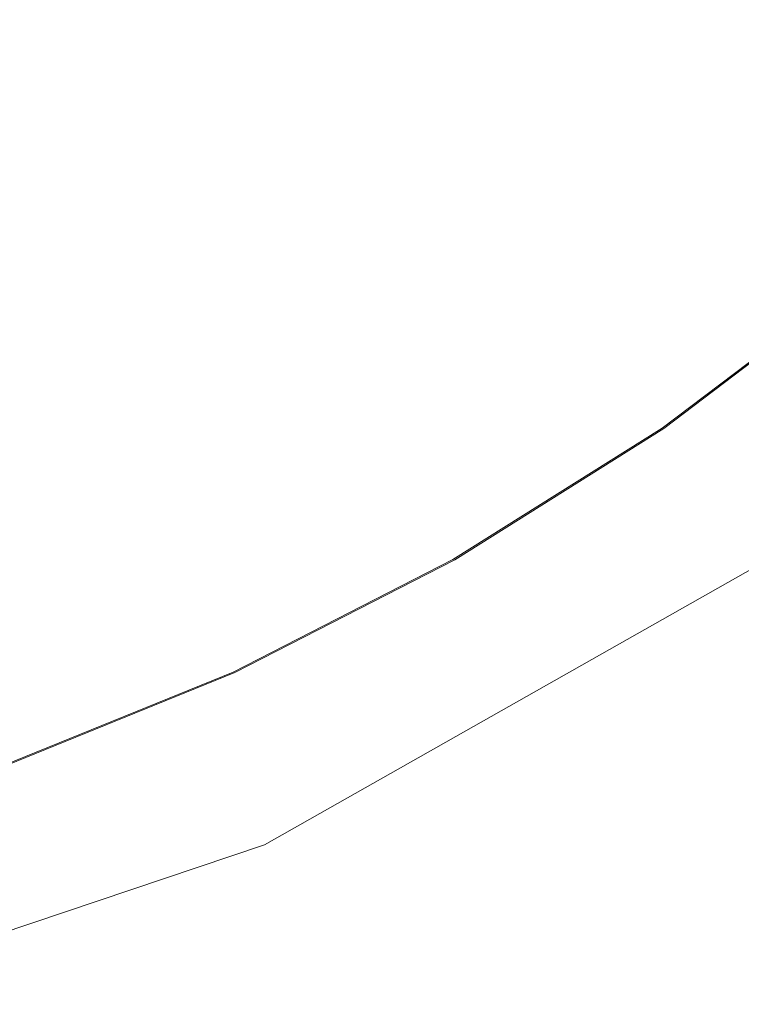
# Model space of a CAD drawing. Extents: x -900 to 900, y -400 to 400.
# Drawn here: x 13 to 22, y 82 to 95 of the extents above; entities that cross this region are included whole.
import ezdxf

# ---------------------------------------------------------------- set-up
doc = ezdxf.new("R2010")
doc.units = 0
doc.header["$LTSCALE"] = 500
doc.header["$MEASUREMENT"] = 0
doc.layers.add('EXC-CERAMIKA', color=7, linetype='Continuous')
doc.layers.add('EXC-CHROM', color=7, linetype='Continuous')

msp = doc.modelspace()

# ---------------------------------------------------------------- linework, layer by layer
at = {"layer": 'EXC-CERAMIKA', "lineweight": 0}
for points, invisible_edges in [([(21.28, 99.879, -235.045), (16.871, 96.093, -235.081), (18.32, 94.05, -232.855), (21.28, 99.879, -235.045)], 15), ([(18.32, 94.05, -232.855), (23.101, 98.156, -232.816), (21.28, 99.879, -235.045), (18.32, 94.05, -232.855)], 15), ([(23.101, 98.156, -232.816), (18.32, 94.05, -232.855), (19.768, 92.008, -230.63), (23.101, 98.156, -232.816)], 15), ([(19.768, 92.008, -230.63), (24.921, 96.433, -230.588), (23.101, 98.156, -232.816), (19.768, 92.008, -230.63)], 15), ([(15.63, 97.844, -236.989), (10.927, 95.181, -237.014), (11.802, 93.222, -235.108), (15.63, 97.844, -236.989)], 15), ([(11.802, 93.222, -235.108), (16.871, 96.093, -235.081), (15.63, 97.844, -236.989), (11.802, 93.222, -235.108)], 15), ([(24.921, 96.433, -230.588), (19.768, 92.008, -230.63), (21.01, 90.257, -228.722), (24.921, 96.433, -230.588)], 15), ([(21.01, 90.257, -228.722), (26.481, 94.956, -228.677), (24.921, 96.433, -230.588), (21.01, 90.257, -228.722)], 15), ([(16.871, 96.093, -235.081), (11.802, 93.222, -235.108), (12.823, 90.938, -232.885), (16.871, 96.093, -235.081)], 15), ([(12.823, 90.938, -232.885), (18.32, 94.05, -232.855), (16.871, 96.093, -235.081), (12.823, 90.938, -232.885)], 15), ([(26.481, 94.956, -228.677), (21.01, 90.257, -228.722), (21.838, 89.088, -227.449), (26.481, 94.956, -228.677)], 15), ([(21.838, 89.088, -227.449), (27.523, 93.971, -227.403), (26.481, 94.956, -228.677), (21.838, 89.088, -227.449)], 15), ([(18.32, 94.05, -232.855), (12.823, 90.938, -232.885), (13.844, 88.653, -230.661), (18.32, 94.05, -232.855)], 15), ([(13.844, 88.653, -230.661), (19.768, 92.008, -230.63), (18.32, 94.05, -232.855), (13.844, 88.653, -230.661)], 15), ([(27.523, 93.971, -227.403), (21.838, 89.088, -227.449), (22.358, 88.356, -226.672), (27.523, 93.971, -227.403)], 15), ([(6.837, 88.92, -232.904), (12.823, 90.938, -232.885), (11.802, 93.222, -235.108), (6.837, 88.92, -232.904)], 15), ([(19.768, 92.008, -230.63), (13.844, 88.653, -230.661), (14.719, 86.694, -228.755), (19.768, 92.008, -230.63)], 15), ([(14.719, 86.694, -228.755), (21.01, 90.257, -228.722), (19.768, 92.008, -230.63), (14.719, 86.694, -228.755)], 15), ([(12.823, 90.938, -232.885), (6.837, 88.92, -232.904), (7.392, 86.479, -230.682), (12.823, 90.938, -232.885)], 15), ([(7.392, 86.479, -230.682), (13.844, 88.653, -230.661), (12.823, 90.938, -232.885), (7.392, 86.479, -230.682)], 15), ([(21.01, 90.257, -228.722), (14.719, 86.694, -228.755), (15.302, 85.388, -227.484), (21.01, 90.257, -228.722)], 15), ([(15.302, 85.388, -227.484), (21.838, 89.088, -227.449), (21.01, 90.257, -228.722), (15.302, 85.388, -227.484)], 15), ([(21.838, 89.088, -227.449), (15.302, 85.388, -227.484), (15.668, 84.568, -226.708), (21.838, 89.088, -227.449)], 15), ([(15.668, 84.568, -226.708), (22.358, 88.356, -226.672), (21.838, 89.088, -227.449), (15.668, 84.568, -226.708)], 15), ([(13.844, 88.653, -230.661), (7.392, 86.479, -230.682), (7.867, 84.385, -228.777), (13.844, 88.653, -230.661)], 15), ([(7.867, 84.385, -228.777), (14.719, 86.694, -228.755), (13.844, 88.653, -230.661), (7.867, 84.385, -228.777)], 15), ([(22.358, 88.356, -226.672), (15.668, 84.568, -226.708), (15.89, 84.071, -226.289), (22.358, 88.356, -226.672)], 15), ([(15.89, 84.071, -226.289), (22.673, 87.911, -226.253), (22.358, 88.356, -226.672), (15.89, 84.071, -226.289)], 15), ([(22.673, 87.911, -226.253), (15.89, 84.071, -226.289), (16.042, 83.731, -226.089), (22.673, 87.911, -226.253)], 14), ([(16.042, 83.731, -226.089), (22.888, 87.607, -226.052), (22.673, 87.911, -226.253), (16.042, 83.731, -226.089)], 15), ([(23.108, 87.297, -225.931), (22.888, 87.607, -226.052), (16.042, 83.731, -226.089), (23.108, 87.297, -225.931)], 15), ([(16.042, 83.731, -226.089), (16.197, 83.384, -225.968), (23.108, 87.297, -225.931), (16.042, 83.731, -226.089)], 15), ([(24.822, 85.652, -225.865), (23.108, 87.297, -225.931), (16.197, 83.384, -225.968), (24.822, 85.652, -225.865)], 15), ([(14.719, 86.694, -228.755), (7.867, 84.385, -228.777), (8.185, 82.989, -227.506), (14.719, 86.694, -228.755)], 15), ([(8.185, 82.989, -227.506), (15.302, 85.388, -227.484), (14.719, 86.694, -228.755), (8.185, 82.989, -227.506)], 15), ([(16.197, 83.384, -225.968), (17.63, 81.662, -225.901), (24.822, 85.652, -225.865), (16.197, 83.384, -225.968)], 15), ([(29.518, 81.344, -225.828), (24.822, 85.652, -225.865), (17.63, 81.662, -225.901), (29.518, 81.344, -225.828)], 15), ([(15.302, 85.388, -227.484), (8.185, 82.989, -227.506), (8.384, 82.113, -226.731), (15.302, 85.388, -227.484)], 15), ([(8.384, 82.113, -226.731), (15.668, 84.568, -226.708), (15.302, 85.388, -227.484), (8.384, 82.113, -226.731)], 15), ([(15.668, 84.568, -226.708), (8.384, 82.113, -226.731), (8.504, 81.582, -226.313), (15.668, 84.568, -226.708)], 15), ([(8.504, 81.582, -226.313), (15.89, 84.071, -226.289), (15.668, 84.568, -226.708), (8.504, 81.582, -226.313)], 15), ([(15.89, 84.071, -226.289), (8.504, 81.582, -226.313), (8.587, 81.219, -226.112), (15.89, 84.071, -226.289)], 14), ([(8.587, 81.219, -226.112), (16.042, 83.731, -226.089), (15.89, 84.071, -226.289), (8.587, 81.219, -226.112)], 15), ([(16.197, 83.384, -225.968), (16.042, 83.731, -226.089), (8.587, 81.219, -226.112), (16.197, 83.384, -225.968)], 15), ([(8.587, 81.219, -226.112), (8.671, 80.848, -225.992), (16.197, 83.384, -225.968), (8.587, 81.219, -226.112)], 15), ([(17.63, 81.662, -225.901), (16.197, 83.384, -225.968), (8.671, 80.848, -225.992), (17.63, 81.662, -225.901)], 15)]:
    msp.add_3dface(points, dxfattribs=dict(at, invisible_edges=invisible_edges))
at = {"layer": 'EXC-CHROM', "lineweight": 0}
for points, invisible_edges in [([(17.821, 94.428, -229.379), (15.695, 97.507, -229.37), (17.646, 98.969, -229.378), (17.821, 94.428, -229.379)], 15), ([(17.646, 98.969, -229.378), (20.026, 96.098, -229.388), (17.821, 94.428, -229.379), (17.646, 98.969, -229.378)], 15), ([(21.899, 93.838, -229.373), (20.026, 96.098, -229.388), (22.077, 97.952, -229.395), (21.899, 93.838, -229.373)], 15), ([(22.077, 97.952, -229.395), (24.14, 95.865, -229.38), (21.899, 93.838, -229.373), (22.077, 97.952, -229.395)], 15), ([(15.48, 92.956, -229.369), (13.623, 96.219, -229.361), (15.695, 97.507, -229.37), (15.48, 92.956, -229.369)], 15), ([(17.874, 94.422, -227.121), (15.753, 97.502, -226.73), (13.689, 96.204, -226.721), (17.874, 94.422, -227.121)], 15), ([(15.695, 97.507, -229.37), (17.821, 94.428, -229.379), (15.48, 92.956, -229.369), (15.695, 97.507, -229.37)], 15), ([(15.753, 97.502, -226.73), (17.874, 94.422, -227.121), (20.078, 96.092, -227.13), (15.753, 97.502, -226.73)], 15), ([(13.019, 91.696, -229.357), (11.456, 95.096, -229.35), (13.623, 96.219, -229.361), (13.019, 91.696, -229.357)], 15), ([(15.533, 92.95, -227.111), (13.689, 96.204, -226.721), (11.518, 95.093, -226.71), (15.533, 92.95, -227.111)], 15), ([(13.623, 96.219, -229.361), (15.48, 92.956, -229.369), (13.019, 91.696, -229.357), (13.623, 96.219, -229.361)], 15), ([(13.689, 96.204, -226.721), (15.533, 92.95, -227.111), (17.874, 94.422, -227.121), (13.689, 96.204, -226.721)], 15), ([(19.49, 92.014, -229.363), (17.821, 94.428, -229.379), (20.026, 96.098, -229.388), (19.49, 92.014, -229.363)], 15), ([(21.943, 93.833, -227.475), (20.078, 96.092, -227.13), (17.874, 94.422, -227.121), (21.943, 93.833, -227.475)], 15), ([(20.026, 96.098, -229.388), (21.899, 93.838, -229.373), (19.49, 92.014, -229.363), (20.026, 96.098, -229.388)], 15), ([(20.078, 96.092, -227.13), (21.943, 93.833, -227.475), (24.184, 95.859, -227.482), (20.078, 96.092, -227.13)], 15), ([(21.899, 93.838, -229.373), (24.14, 95.865, -229.38), (25.379, 94.612, -229.33), (21.899, 93.838, -229.373)], 15), ([(24.184, 95.859, -227.482), (21.943, 93.833, -227.475), (23.061, 92.478, -227.724), (24.184, 95.859, -227.482)], 15), ([(13.071, 91.69, -227.098), (11.518, 95.093, -226.71), (9.259, 94.175, -226.698), (13.071, 91.69, -227.098)], 15), ([(11.456, 95.096, -229.35), (13.019, 91.696, -229.357), (10.457, 90.655, -229.343), (11.456, 95.096, -229.35)], 15), ([(11.518, 95.093, -226.71), (13.071, 91.69, -227.098), (15.533, 92.95, -227.111), (11.518, 95.093, -226.71)], 15), ([(25.379, 94.612, -229.33), (23.024, 92.483, -229.322), (21.899, 93.838, -229.373), (25.379, 94.612, -229.33)], 15), ([(16.933, 90.406, -229.352), (15.48, 92.956, -229.369), (17.821, 94.428, -229.379), (16.933, 90.406, -229.352)], 15), ([(19.535, 92.009, -227.466), (17.874, 94.422, -227.121), (15.533, 92.95, -227.111), (19.535, 92.009, -227.466)], 15), ([(17.821, 94.428, -229.379), (19.49, 92.014, -229.363), (16.933, 90.406, -229.352), (17.821, 94.428, -229.379)], 15), ([(17.874, 94.422, -227.121), (19.535, 92.009, -227.466), (21.943, 93.833, -227.475), (17.874, 94.422, -227.121)], 15), ([(9.259, 94.175, -226.698), (10.509, 90.648, -227.085), (13.071, 91.69, -227.098), (9.259, 94.175, -226.698)], 15), ([(19.49, 92.014, -229.363), (21.899, 93.838, -229.373), (23.024, 92.483, -229.322), (19.49, 92.014, -229.363)], 15), ([(21.943, 93.833, -227.475), (19.535, 92.009, -227.466), (20.53, 90.561, -227.714), (21.943, 93.833, -227.475)], 15), ([(20.53, 90.561, -227.714), (23.061, 92.478, -227.724), (21.943, 93.833, -227.475), (20.53, 90.561, -227.714)], 15), ([(14.243, 89.029, -229.339), (13.019, 91.696, -229.357), (15.48, 92.956, -229.369), (14.243, 89.029, -229.339)], 15), ([(16.977, 90.401, -227.454), (15.533, 92.95, -227.111), (13.071, 91.69, -227.098), (16.977, 90.401, -227.454)], 15), ([(15.48, 92.956, -229.369), (16.933, 90.406, -229.352), (14.243, 89.029, -229.339), (15.48, 92.956, -229.369)], 15), ([(15.533, 92.95, -227.111), (16.977, 90.401, -227.454), (19.535, 92.009, -227.466), (15.533, 92.95, -227.111)], 15), ([(23.024, 92.483, -229.322), (20.493, 90.565, -229.313), (19.49, 92.014, -229.363), (23.024, 92.483, -229.322)], 15), ([(20.493, 90.565, -229.313), (23.024, 92.483, -229.322), (23.588, 91.805, -229.238), (20.493, 90.565, -229.313)], 15), ([(23.061, 92.478, -227.724), (20.53, 90.561, -227.714), (21.027, 89.837, -227.897), (23.061, 92.478, -227.724)], 15), ([(21.027, 89.837, -227.897), (23.619, 91.801, -227.907), (23.061, 92.478, -227.724), (21.027, 89.837, -227.897)], 15), ([(16.933, 90.406, -229.352), (19.49, 92.014, -229.363), (20.493, 90.565, -229.313), (16.933, 90.406, -229.352)], 15), ([(19.535, 92.009, -227.466), (16.977, 90.401, -227.454), (17.842, 88.871, -227.702), (19.535, 92.009, -227.466)], 15), ([(17.842, 88.871, -227.702), (20.53, 90.561, -227.714), (19.535, 92.009, -227.466), (17.842, 88.871, -227.702)], 15), ([(23.588, 91.805, -229.238), (20.996, 89.841, -229.228), (20.493, 90.565, -229.313), (23.588, 91.805, -229.238)], 15), ([(20.996, 89.841, -229.228), (23.588, 91.805, -229.238), (23.778, 91.578, -229.12), (20.996, 89.841, -229.228)], 15), ([(23.619, 91.801, -227.907), (21.027, 89.837, -227.897), (21.19, 89.596, -228.048), (23.619, 91.801, -227.907)], 15), ([(21.19, 89.596, -228.048), (23.802, 91.575, -228.058), (23.619, 91.801, -227.907), (21.19, 89.596, -228.048)], 15), ([(11.444, 87.891, -229.323), (10.457, 90.655, -229.343), (13.019, 91.696, -229.357), (11.444, 87.891, -229.323)], 15), ([(14.288, 89.024, -227.441), (13.071, 91.69, -227.098), (10.509, 90.648, -227.085), (14.288, 89.024, -227.441)], 15), ([(13.019, 91.696, -229.357), (14.243, 89.029, -229.339), (11.444, 87.891, -229.323), (13.019, 91.696, -229.357)], 15), ([(13.071, 91.69, -227.098), (14.288, 89.024, -227.441), (16.977, 90.401, -227.454), (13.071, 91.69, -227.098)], 15), ([(23.778, 91.578, -229.12), (21.165, 89.599, -229.11), (20.996, 89.841, -229.228), (23.778, 91.578, -229.12)], 15), ([(21.165, 89.599, -229.11), (23.778, 91.578, -229.12), (23.781, 91.578, -228.97), (21.165, 89.599, -229.11)], 14), ([(23.781, 91.578, -228.97), (21.169, 89.599, -228.96), (21.165, 89.599, -229.11), (23.781, 91.578, -228.97)], 15), ([(21.169, 89.599, -228.96), (23.781, 91.578, -228.97), (23.785, 91.577, -228.787), (21.169, 89.599, -228.96)], 15), ([(23.785, 91.577, -228.787), (21.173, 89.598, -228.777), (21.169, 89.599, -228.96), (23.785, 91.577, -228.787)], 15), ([(21.173, 89.598, -228.777), (23.785, 91.577, -228.787), (23.79, 91.577, -228.589), (21.173, 89.598, -228.777)], 15), ([(23.79, 91.577, -228.589), (21.178, 89.598, -228.579), (21.173, 89.598, -228.777), (23.79, 91.577, -228.589)], 15), ([(21.178, 89.598, -228.579), (23.79, 91.577, -228.589), (23.795, 91.576, -228.391), (21.178, 89.598, -228.579)], 15), ([(23.795, 91.576, -228.391), (21.182, 89.597, -228.38), (21.178, 89.598, -228.579), (23.795, 91.576, -228.391)], 15), ([(21.182, 89.597, -228.38), (23.795, 91.576, -228.391), (23.799, 91.576, -228.208), (21.182, 89.597, -228.38)], 15), ([(23.799, 91.576, -228.208), (21.186, 89.597, -228.198), (21.182, 89.597, -228.38), (23.799, 91.576, -228.208)], 15), ([(21.186, 89.597, -228.198), (23.799, 91.576, -228.208), (23.802, 91.575, -228.058), (21.186, 89.597, -228.198)], 15), ([(23.802, 91.575, -228.058), (21.19, 89.596, -228.048), (21.186, 89.597, -228.198), (23.802, 91.575, -228.058)], 14), ([(10.509, 90.648, -227.085), (11.488, 87.886, -227.426), (14.288, 89.024, -227.441), (10.509, 90.648, -227.085)], 15), ([(20.493, 90.565, -229.313), (17.805, 88.876, -229.3), (16.933, 90.406, -229.352), (20.493, 90.565, -229.313)], 15), ([(17.805, 88.876, -229.3), (20.493, 90.565, -229.313), (20.996, 89.841, -229.228), (17.805, 88.876, -229.3)], 15), ([(20.53, 90.561, -227.714), (17.842, 88.871, -227.702), (18.274, 88.107, -227.884), (20.53, 90.561, -227.714)], 15), ([(18.274, 88.107, -227.884), (21.027, 89.837, -227.897), (20.53, 90.561, -227.714), (18.274, 88.107, -227.884)], 15), ([(14.243, 89.029, -229.339), (16.933, 90.406, -229.352), (17.805, 88.876, -229.3), (14.243, 89.029, -229.339)], 15), ([(16.977, 90.401, -227.454), (14.288, 89.024, -227.441), (15.016, 87.424, -227.688), (16.977, 90.401, -227.454)], 15), ([(15.016, 87.424, -227.688), (17.842, 88.871, -227.702), (16.977, 90.401, -227.454), (15.016, 87.424, -227.688)], 15), ([(20.996, 89.841, -229.228), (18.243, 88.11, -229.216), (17.805, 88.876, -229.3), (20.996, 89.841, -229.228)], 15), ([(18.243, 88.11, -229.216), (20.996, 89.841, -229.228), (21.165, 89.599, -229.11), (18.243, 88.11, -229.216)], 15), ([(21.027, 89.837, -227.897), (18.274, 88.107, -227.884), (18.415, 87.852, -228.035), (21.027, 89.837, -227.897)], 15), ([(18.415, 87.852, -228.035), (21.19, 89.596, -228.048), (21.027, 89.837, -227.897), (18.415, 87.852, -228.035)], 15), ([(21.165, 89.599, -229.11), (18.391, 87.855, -229.098), (18.243, 88.11, -229.216), (21.165, 89.599, -229.11)], 15), ([(18.391, 87.855, -229.098), (21.165, 89.599, -229.11), (21.169, 89.599, -228.96), (18.391, 87.855, -229.098)], 14), ([(21.169, 89.599, -228.96), (18.394, 87.854, -228.947), (18.391, 87.855, -229.098), (21.169, 89.599, -228.96)], 15), ([(18.394, 87.854, -228.947), (21.169, 89.599, -228.96), (21.173, 89.598, -228.777), (18.394, 87.854, -228.947)], 15), ([(21.173, 89.598, -228.777), (18.398, 87.854, -228.765), (18.394, 87.854, -228.947), (21.173, 89.598, -228.777)], 15), ([(18.398, 87.854, -228.765), (21.173, 89.598, -228.777), (21.178, 89.598, -228.579), (18.398, 87.854, -228.765)], 15), ([(21.178, 89.598, -228.579), (18.403, 87.853, -228.566), (18.398, 87.854, -228.765), (21.178, 89.598, -228.579)], 15), ([(18.403, 87.853, -228.566), (21.178, 89.598, -228.579), (21.182, 89.597, -228.38), (18.403, 87.853, -228.566)], 15), ([(21.182, 89.597, -228.38), (18.408, 87.853, -228.368), (18.403, 87.853, -228.566), (21.182, 89.597, -228.38)], 15), ([(18.408, 87.853, -228.368), (21.182, 89.597, -228.38), (21.186, 89.597, -228.198), (18.408, 87.853, -228.368)], 15), ([(21.186, 89.597, -228.198), (18.412, 87.852, -228.186), (18.408, 87.853, -228.368), (21.186, 89.597, -228.198)], 15), ([(18.412, 87.852, -228.186), (21.186, 89.597, -228.198), (21.19, 89.596, -228.048), (18.412, 87.852, -228.186)], 15), ([(21.19, 89.596, -228.048), (18.415, 87.852, -228.035), (18.412, 87.852, -228.186), (21.19, 89.596, -228.048)], 14), ([(11.444, 87.891, -229.323), (14.243, 89.029, -229.339), (14.979, 87.429, -229.286), (11.444, 87.891, -229.323)], 15), ([(14.288, 89.024, -227.441), (11.488, 87.886, -227.426), (12.075, 86.229, -227.672), (14.288, 89.024, -227.441)], 15), ([(12.075, 86.229, -227.672), (15.016, 87.424, -227.688), (14.288, 89.024, -227.441), (12.075, 86.229, -227.672)], 15), ([(17.805, 88.876, -229.3), (14.979, 87.429, -229.286), (14.243, 89.029, -229.339), (17.805, 88.876, -229.3)], 15), ([(14.979, 87.429, -229.286), (17.805, 88.876, -229.3), (18.243, 88.11, -229.216), (14.979, 87.429, -229.286)], 15), ([(17.842, 88.871, -227.702), (15.016, 87.424, -227.688), (15.379, 86.625, -227.87), (17.842, 88.871, -227.702)], 15), ([(15.379, 86.625, -227.87), (18.274, 88.107, -227.884), (17.842, 88.871, -227.702), (15.379, 86.625, -227.87)], 15), ([(18.243, 88.11, -229.216), (15.348, 86.628, -229.201), (14.979, 87.429, -229.286), (18.243, 88.11, -229.216)], 15), ([(15.348, 86.628, -229.201), (18.243, 88.11, -229.216), (18.391, 87.855, -229.098), (15.348, 86.628, -229.201)], 15), ([(18.274, 88.107, -227.884), (15.379, 86.625, -227.87), (15.498, 86.358, -228.021), (18.274, 88.107, -227.884)], 15), ([(15.498, 86.358, -228.021), (18.415, 87.852, -228.035), (18.274, 88.107, -227.884), (15.498, 86.358, -228.021)], 15), ([(14.979, 87.429, -229.286), (12.037, 86.233, -229.271), (11.444, 87.891, -229.323), (14.979, 87.429, -229.286)], 15), ([(18.391, 87.855, -229.098), (15.473, 86.361, -229.083), (15.348, 86.628, -229.201), (18.391, 87.855, -229.098)], 15), ([(15.473, 86.361, -229.083), (18.391, 87.855, -229.098), (18.394, 87.854, -228.947), (15.473, 86.361, -229.083)], 14), ([(18.394, 87.854, -228.947), (15.477, 86.361, -228.933), (15.473, 86.361, -229.083), (18.394, 87.854, -228.947)], 15), ([(18.398, 87.854, -228.765), (15.481, 86.36, -228.75), (15.477, 86.361, -228.933), (18.398, 87.854, -228.765)], 15), ([(15.477, 86.361, -228.933), (18.394, 87.854, -228.947), (18.398, 87.854, -228.765), (15.477, 86.361, -228.933)], 15), ([(15.481, 86.36, -228.75), (18.398, 87.854, -228.765), (18.403, 87.853, -228.566), (15.481, 86.36, -228.75)], 15), ([(18.403, 87.853, -228.566), (15.486, 86.36, -228.552), (15.481, 86.36, -228.75), (18.403, 87.853, -228.566)], 15), ([(18.408, 87.853, -228.368), (15.49, 86.359, -228.354), (15.486, 86.36, -228.552), (18.408, 87.853, -228.368)], 15), ([(15.486, 86.36, -228.552), (18.403, 87.853, -228.566), (18.408, 87.853, -228.368), (15.486, 86.36, -228.552)], 15), ([(15.49, 86.359, -228.354), (18.408, 87.853, -228.368), (18.412, 87.852, -228.186), (15.49, 86.359, -228.354)], 15), ([(18.412, 87.852, -228.186), (15.495, 86.359, -228.171), (15.49, 86.359, -228.354), (18.412, 87.852, -228.186)], 15), ([(18.415, 87.852, -228.035), (15.498, 86.358, -228.021), (15.495, 86.359, -228.171), (18.415, 87.852, -228.035)], 14), ([(15.495, 86.359, -228.171), (18.412, 87.852, -228.186), (18.415, 87.852, -228.035), (15.495, 86.359, -228.171)], 15), ([(12.037, 86.233, -229.271), (14.979, 87.429, -229.286), (15.348, 86.628, -229.201), (12.037, 86.233, -229.271)], 15), ([(15.016, 87.424, -227.688), (12.075, 86.229, -227.672), (12.366, 85.4, -227.854), (15.016, 87.424, -227.688)], 15), ([(12.366, 85.4, -227.854), (15.379, 86.625, -227.87), (15.016, 87.424, -227.688), (12.366, 85.4, -227.854)], 15), ([(15.348, 86.628, -229.201), (12.335, 85.404, -229.185), (12.037, 86.233, -229.271), (15.348, 86.628, -229.201)], 15), ([(12.335, 85.404, -229.185), (15.348, 86.628, -229.201), (15.473, 86.361, -229.083), (12.335, 85.404, -229.185)], 15), ([(15.379, 86.625, -227.87), (12.366, 85.4, -227.854), (12.462, 85.124, -228.004), (15.379, 86.625, -227.87)], 15), ([(12.462, 85.124, -228.004), (15.498, 86.358, -228.021), (15.379, 86.625, -227.87), (12.462, 85.124, -228.004)], 15), ([(15.473, 86.361, -229.083), (12.437, 85.127, -229.067), (12.335, 85.404, -229.185), (15.473, 86.361, -229.083)], 15), ([(15.477, 86.361, -228.933), (12.44, 85.127, -228.916), (12.437, 85.127, -229.067), (15.477, 86.361, -228.933)], 15), ([(12.437, 85.127, -229.067), (15.473, 86.361, -229.083), (15.477, 86.361, -228.933), (12.437, 85.127, -229.067)], 14), ([(12.44, 85.127, -228.916), (15.477, 86.361, -228.933), (15.481, 86.36, -228.75), (12.44, 85.127, -228.916)], 15), ([(15.481, 86.36, -228.75), (12.445, 85.126, -228.734), (12.44, 85.127, -228.916), (15.481, 86.36, -228.75)], 15), ([(15.486, 86.36, -228.552), (12.449, 85.126, -228.535), (12.445, 85.126, -228.734), (15.486, 86.36, -228.552)], 15), ([(12.445, 85.126, -228.734), (15.481, 86.36, -228.75), (15.486, 86.36, -228.552), (12.445, 85.126, -228.734)], 15), ([(12.449, 85.126, -228.535), (15.486, 86.36, -228.552), (15.49, 86.359, -228.354), (12.449, 85.126, -228.535)], 15), ([(15.49, 86.359, -228.354), (12.454, 85.125, -228.337), (12.449, 85.126, -228.535), (15.49, 86.359, -228.354)], 15), ([(15.495, 86.359, -228.171), (12.458, 85.125, -228.155), (12.454, 85.125, -228.337), (15.495, 86.359, -228.171)], 15), ([(12.454, 85.125, -228.337), (15.49, 86.359, -228.354), (15.495, 86.359, -228.171), (12.454, 85.125, -228.337)], 15), ([(12.458, 85.125, -228.155), (15.495, 86.359, -228.171), (15.498, 86.358, -228.021), (12.458, 85.125, -228.155)], 15), ([(15.498, 86.358, -228.021), (12.462, 85.124, -228.004), (12.458, 85.125, -228.155), (15.498, 86.358, -228.021)], 14)]:
    msp.add_3dface(points, dxfattribs=dict(at, invisible_edges=invisible_edges))

doc.saveas('drawing.dxf')
